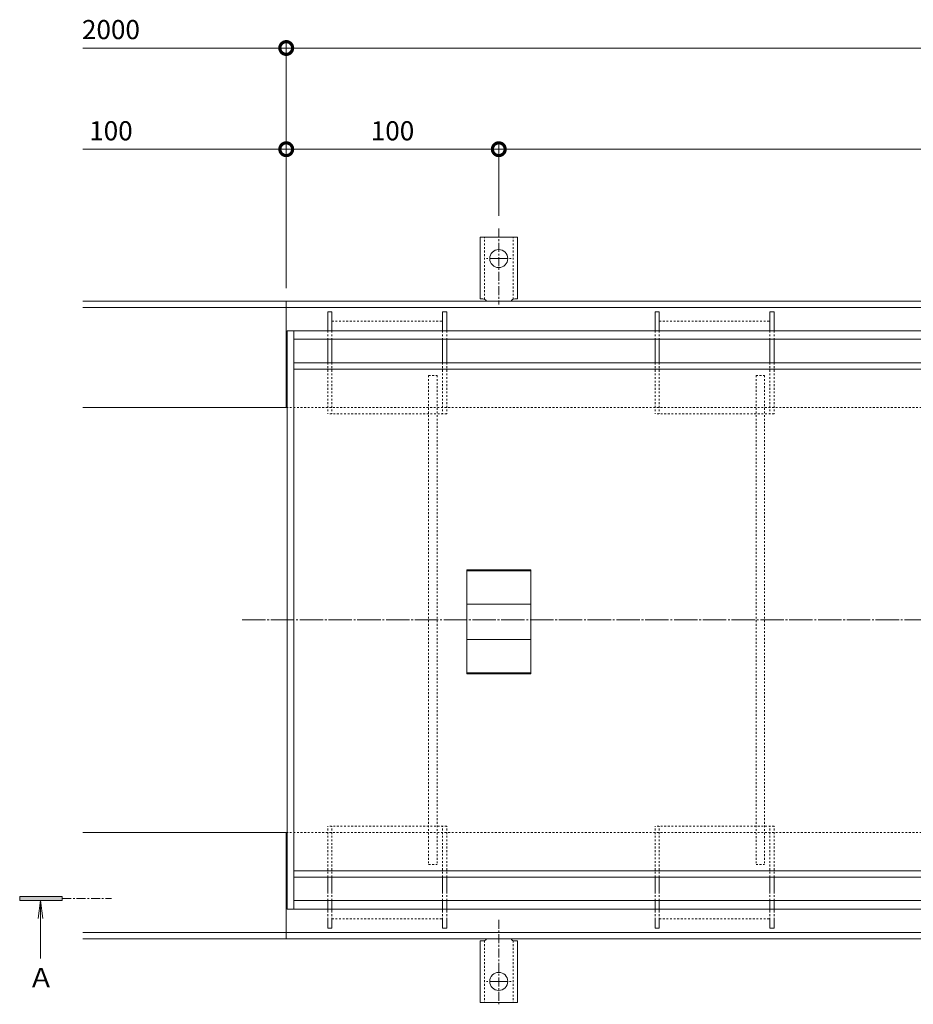
# Model space of a CAD drawing. Units: millimetres. Extents: x 3188 to 5080, y -228 to 1013.
# Drawn here: x 3188 to 3609, y 441 to 904 of the extents above; entities that cross this region are included whole.
import ezdxf

# ---------------------------------------------------------------- set-up
doc = ezdxf.new("R2010")
doc.units = ezdxf.units.MM
for name, pattern in [('中心線（短）', [6.773333, 4.233333, -0.846667, 0.846667, -0.846667]), ('中心線（長）', [13.546667, 11.006667, -0.846667, 0.846667, -0.846667]), ('点線（標準）', [1.693333, 0.846667, -0.846667])]:
    doc.linetypes.add(name, pattern=pattern)
for name, color, linetype, lineweight in [('アンカー', 2, 'Continuous', 9), ('スリット蓋', 3, 'Continuous', 9), ('ホルダー', 4, 'Continuous', 9), ('モルタル止め', 3, 'Continuous', 9), ('寸法', 7, 'Continuous', 9), ('枠', 7, 'Continuous', 9), ('目地', 6, 'Continuous', 9), ('矢視', 7, 'Continuous', 9)]:
    doc.layers.add(name, color=color, linetype=linetype, lineweight=lineweight)
doc.layers.add('補強材', color=30, linetype='Continuous')
doc.styles.add('(K)MSゴシック', font='txt')
doc.styles.add('ＭＳ ゴシック', font='txt')
doc.dimstyles.new('KAD-1', dxfattribs={"dimtxt": 3, "dimasz": 4, "dimexe": 1, "dimexo": 2, "dimgap": 1, "dimtad": 1, "dimdec": 1, "dimdsep": 46, "dimtxsty": '(K)MSゴシック', "dimblk": 'DOTSMALL', "dimcen": 0, "dimclrd": 7, "dimclre": 256, "dimclrt": 2, "dimadec": 0, "dimazin": 0, "dimtfac": 1, "dimtdec": 1, "dimtmove": 0, "dimatfit": 3, "dimldrblk": 'DOTSMALL', "dimfxl": 1, "dimtfill": 1, "dimlwd": 9, "dimlwe": -1, "dimarcsym": 0})

# ---------------------------------------------------------------- blocks, each defined once
blk = doc.blocks.new('_DotSmall')
at = {"color": 0, "linetype": 'ByBlock', "const_width": 0.5}
blk.add_lwpolyline([(-0.0625, 0, 1), (0.0625, 0, 1)], format="xyb", close=True, dxfattribs=at)
blk = doc.blocks.new('*D15')
at = {"layer": 'Defpoints', "color": 0, "transparency": 16777216}
for p in [(3413.65, 842.96), (3413.65, 805.66), (3313.65, 771.54)]:
    blk.add_point(p, dxfattribs=at)
at = {"layer": '寸法', "transparency": 16777216}
for p, q in [((3313.65, 777.54), (3313.65, 845.96)), ((3413.65, 811.66), (3413.65, 845.96))]:
    blk.add_line(p, q, dxfattribs=at)
at = {"layer": '寸法', "color": 7, "lineweight": 9, "transparency": 16777216}
blk.add_line((3313.65, 842.96), (3413.65, 842.96), dxfattribs=at)
at = {"layer": '寸法', "color": 7, "lineweight": 9, "transparency": 16777216, "xscale": 12, "yscale": 12, "zscale": 12, "rotation": 180}
blk.add_blockref('_DotSmall', (3313.65, 842.96), dxfattribs=at)
at = {"layer": '寸法', "color": 7, "lineweight": 9, "transparency": 16777216, "xscale": 12, "yscale": 12, "zscale": 12}
blk.add_blockref('_DotSmall', (3413.65, 842.96), dxfattribs=at)
at = {"layer": '寸法', "color": 2, "transparency": 16777216, "insert": (3363.65, 850.46), "char_height": 9, "attachment_point": 5, "style": '(K)MSゴシック', "bg_fill": 3, "box_fill_scale": 1.1, "bg_fill_color": 256, "bg_fill_true_color": 13158600, "bg_fill_transparency": 0}
blk.add_mtext('100', dxfattribs=at)
blk = doc.blocks.new('*D16')
at = {"layer": 'Defpoints', "color": 0, "transparency": 16777216}
for p in [(4013.65, 842.96), (4013.65, 807.7), (3413.65, 805.66)]:
    blk.add_point(p, dxfattribs=at)
at = {"layer": '寸法', "transparency": 16777216}
for p, q in [((3413.65, 811.66), (3413.65, 845.96)), ((4013.65, 813.7), (4013.65, 845.96))]:
    blk.add_line(p, q, dxfattribs=at)
at = {"layer": '寸法', "color": 7, "lineweight": 9, "transparency": 16777216}
blk.add_line((3413.65, 842.96), (4013.65, 842.96), dxfattribs=at)
at = {"layer": '寸法', "color": 7, "lineweight": 9, "transparency": 16777216, "xscale": 12, "yscale": 12, "zscale": 12, "rotation": 180}
blk.add_blockref('_DotSmall', (3413.65, 842.96), dxfattribs=at)
at = {"layer": '寸法', "color": 7, "lineweight": 9, "transparency": 16777216, "xscale": 12, "yscale": 12, "zscale": 12}
blk.add_blockref('_DotSmall', (4013.65, 842.96), dxfattribs=at)
at = {"layer": '寸法', "color": 2, "transparency": 16777216, "insert": (3713.65, 850.46), "char_height": 9, "attachment_point": 5, "style": '(K)MSゴシック', "bg_fill": 3, "box_fill_scale": 1.1, "bg_fill_color": 256, "bg_fill_true_color": 13158600, "bg_fill_transparency": 0}
blk.add_mtext('600', dxfattribs=at)

msp = doc.modelspace()

# ---------------------------------------------------------------- linework, layer by layer
at = {"layer": 'アンカー', "color": 2, "linetype": 'Continuous', "lineweight": 9}
for p, q in [((3413.65, 801.54), (3404.9, 801.54)), ((3404.9, 772.54), (3404.9, 801.54)), ((3413.65, 801.54), (3422.4, 801.54)), ((3422.4, 772.54), (3422.4, 801.54)), ((3404.9, 772.54), (3406.15, 772.54)), ((3422.4, 772.54), (3421.15, 772.54)), ((3405.65, 768.54), (3406.15, 768.54)), ((3421.65, 768.54), (3421.15, 768.54)), ((3405.65, 474.54), (3406.15, 474.54)), ((3421.65, 474.54), (3421.15, 474.54)), ((3404.9, 470.54), (3406.15, 470.54)), ((3404.9, 470.54), (3404.9, 441.54)), ((3422.4, 470.54), (3421.15, 470.54)), ((3422.4, 470.54), (3422.4, 441.54)), ((3413.65, 441.54), (3404.9, 441.54)), ((3413.65, 441.54), (3422.4, 441.54))]:
    msp.add_line(p, q, dxfattribs=at)
at = {"layer": 'アンカー', "color": 2, "linetype": '点線（標準）', "lineweight": 9}
for p, q in [((3406.9, 772.39), (3406.9, 801.54)), ((3420.4, 772.39), (3420.4, 801.54)), ((3406.9, 470.69), (3406.9, 441.54)), ((3420.4, 470.69), (3420.4, 441.54))]:
    msp.add_line(p, q, dxfattribs=at)
at = {"layer": 'アンカー', "color": 2, "linetype": '中心線（短）', "lineweight": 9}
for p, q in [((3413.65, 805.66), (3413.65, 769.96)), ((3413.65, 791.54), (3407.87, 791.54)), ((3413.65, 791.54), (3419.43, 791.54)), ((3413.65, 480.54), (3413.65, 440.76)), ((3413.65, 451.54), (3407.87, 451.54)), ((3413.65, 451.54), (3419.43, 451.54))]:
    msp.add_line(p, q, dxfattribs=at)
at = {"layer": 'アンカー', "color": 2, "linetype": 'Continuous', "lineweight": 9}
for centre in [(3413.65, 791.54), (3413.65, 451.54)]:
    msp.add_circle(centre, 4.25, dxfattribs=at)
for centre, start, end in [((3406.15, 770.54), 30.0005, 90), ((3421.15, 770.54), 90, 149.9995), ((3406.15, 472.54), 270, 329.9995), ((3421.15, 472.54), 210.0005, 270)]:
    msp.add_arc(centre, 2, start, end, dxfattribs=at)
at = {"layer": 'スリット蓋', "color": 3, "linetype": 'Continuous', "lineweight": 9}
for p, q in [((3314.15, 757.54), (3314.15, 485.54)), ((3317.15, 757.54), (3317.15, 485.54)), ((3317.15, 742.54), (3910.15, 742.54)), ((3317.15, 739.54), (3910.15, 739.54)), ((3317.15, 503.54), (3910.15, 503.54)), ((3317.15, 500.54), (3910.15, 500.54))]:
    msp.add_line(p, q, dxfattribs=at)
at = {"layer": 'ホルダー', "color": 4, "linetype": 'Continuous', "lineweight": 9}
for p, q in [((3333.15, 766.54), (3333.15, 757.54)), ((3335.15, 766.54), (3333.15, 766.54)), ((3335.15, 766.54), (3335.15, 757.54)), ((3387.15, 766.54), (3387.15, 762.54)), ((3389.15, 766.54), (3387.15, 766.54)), ((3387.15, 766.54), (3387.15, 757.54)), ((3389.15, 766.54), (3389.15, 762.54)), ((3389.15, 766.54), (3389.15, 757.54)), ((3489.15, 766.54), (3487.15, 766.54)), ((3487.15, 766.54), (3487.15, 757.54)), ((3489.15, 766.54), (3489.15, 757.54)), ((3543.15, 766.54), (3541.15, 766.54)), ((3541.15, 766.54), (3541.15, 757.54)), ((3543.15, 766.54), (3543.15, 757.54)), ((3333.15, 493.54), (3333.15, 500.54)), ((3335.15, 493.54), (3335.15, 500.54)), ((3387.15, 493.54), (3387.15, 500.54)), ((3389.15, 493.54), (3389.15, 500.54)), ((3487.15, 493.54), (3487.15, 500.54)), ((3489.15, 493.54), (3489.15, 500.54)), ((3541.15, 493.54), (3541.15, 500.54)), ((3543.15, 493.54), (3543.15, 500.54)), ((3333.15, 484.54), (3333.15, 489.54)), ((3335.15, 484.54), (3335.15, 489.54)), ((3387.15, 484.54), (3387.15, 489.54)), ((3389.15, 484.54), (3389.15, 489.54)), ((3487.15, 484.54), (3487.15, 489.54)), ((3489.15, 484.54), (3489.15, 489.54)), ((3541.15, 484.54), (3541.15, 489.54)), ((3543.15, 484.54), (3543.15, 489.54)), ((3333.15, 476.54), (3333.15, 480.54)), ((3335.15, 476.54), (3335.15, 480.54)), ((3387.15, 476.54), (3387.15, 480.54)), ((3389.15, 476.54), (3389.15, 480.54)), ((3487.15, 476.54), (3487.15, 480.54)), ((3489.15, 476.54), (3489.15, 480.54)), ((3541.15, 476.54), (3541.15, 480.54)), ((3543.15, 476.54), (3543.15, 480.54)), ((3335.15, 476.54), (3333.15, 476.54)), ((3389.15, 476.54), (3387.15, 476.54)), ((3489.15, 476.54), (3487.15, 476.54)), ((3543.15, 476.54), (3541.15, 476.54))]:
    msp.add_line(p, q, dxfattribs=at)
at = {"layer": 'ホルダー', "color": 4, "linetype": '点線（標準）', "lineweight": 9}
for p, q in [((3335.15, 762.04), (3387.15, 762.04)), ((3489.15, 762.04), (3541.15, 762.04)), ((3333.15, 757.54), (3333.15, 753.54)), ((3335.15, 757.54), (3335.15, 753.54)), ((3387.15, 757.54), (3387.15, 753.54)), ((3389.15, 757.54), (3389.15, 753.54)), ((3487.15, 757.54), (3487.15, 753.54)), ((3489.15, 757.54), (3489.15, 753.54)), ((3541.15, 757.54), (3541.15, 753.54)), ((3543.15, 757.54), (3543.15, 753.54)), ((3333.15, 742.54), (3333.15, 718.54)), ((3335.15, 742.54), (3335.15, 718.54)), ((3387.15, 742.54), (3387.15, 718.54)), ((3389.15, 742.54), (3389.15, 718.54)), ((3487.15, 742.54), (3487.15, 718.54)), ((3489.15, 742.54), (3489.15, 718.54)), ((3541.15, 742.54), (3541.15, 718.54)), ((3543.15, 742.54), (3543.15, 718.54)), ((3389.15, 718.54), (3333.15, 718.54)), ((3543.15, 718.54), (3487.15, 718.54)), ((3389.15, 524.54), (3333.15, 524.54)), ((3333.15, 500.54), (3333.15, 524.54)), ((3335.15, 500.54), (3335.15, 524.54)), ((3387.15, 500.54), (3387.15, 524.54)), ((3389.15, 500.54), (3389.15, 524.54)), ((3543.15, 524.54), (3487.15, 524.54)), ((3487.15, 500.54), (3487.15, 524.54)), ((3489.15, 500.54), (3489.15, 524.54)), ((3541.15, 500.54), (3541.15, 524.54)), ((3543.15, 500.54), (3543.15, 524.54)), ((3333.15, 489.54), (3333.15, 493.54)), ((3335.15, 489.54), (3335.15, 493.54)), ((3387.15, 489.54), (3387.15, 493.54)), ((3389.15, 489.54), (3389.15, 493.54)), ((3487.15, 489.54), (3487.15, 493.54)), ((3489.15, 489.54), (3489.15, 493.54)), ((3541.15, 489.54), (3541.15, 493.54)), ((3543.15, 489.54), (3543.15, 493.54)), ((3333.15, 480.54), (3333.15, 484.54)), ((3335.15, 480.54), (3335.15, 484.54)), ((3387.15, 480.54), (3387.15, 484.54)), ((3389.15, 480.54), (3389.15, 484.54)), ((3487.15, 480.54), (3487.15, 484.54)), ((3489.15, 480.54), (3489.15, 484.54)), ((3541.15, 480.54), (3541.15, 484.54)), ((3543.15, 480.54), (3543.15, 484.54)), ((3335.15, 481.04), (3387.15, 481.04)), ((3489.15, 481.04), (3541.15, 481.04))]:
    msp.add_line(p, q, dxfattribs=at)
at = {"layer": 'ホルダー', "color": 4, "lineweight": 9}
for p, q in [((3333.15, 753.54), (3333.15, 742.54)), ((3335.15, 753.54), (3335.15, 742.54)), ((3387.15, 753.54), (3387.15, 742.54)), ((3389.15, 753.54), (3389.15, 742.54)), ((3487.15, 753.54), (3487.15, 742.54)), ((3489.15, 753.54), (3489.15, 742.54)), ((3541.15, 753.54), (3541.15, 742.54)), ((3543.15, 753.54), (3543.15, 742.54))]:
    msp.add_line(p, q, dxfattribs=at)
at = {"layer": 'モルタル止め', "color": 3, "linetype": 'Continuous', "lineweight": 9}
for p, q in [((3398.65, 596.22), (3398.65, 645.13)), ((3428.65, 645.13), (3398.65, 645.13)), ((3428.65, 644.63), (3398.65, 644.63)), ((3428.65, 645.13), (3428.65, 596.22)), ((3428.65, 629.04), (3398.65, 629.04)), ((3428.65, 612.31), (3398.65, 612.31)), ((3428.65, 596.72), (3398.65, 596.72)), ((3428.65, 596.22), (3398.65, 596.22))]:
    msp.add_line(p, q, dxfattribs=at)
at = {"layer": '寸法', "color": 7, "lineweight": 9}
for q in [(3217.95, 890.56), (4163.15, 890.56)]:
    msp.add_line((3313.65, 890.56), q, dxfattribs=at)
at = {"layer": '枠', "color": 2, "linetype": 'Continuous', "lineweight": 9}
for p, q in [((3217.95, 771.54), (3313.65, 771.54)), ((3313.65, 721.54), (3313.65, 771.54)), ((3313.65, 771.54), (4163.15, 771.54)), ((3313.65, 721.54), (3313.65, 771.54)), ((3217.95, 768.54), (3313.65, 768.54)), ((3313.65, 768.54), (4163.15, 768.54)), ((3217.95, 721.54), (3314.15, 721.54)), ((3217.95, 521.54), (3314.15, 521.54)), ((3313.65, 521.54), (3313.65, 471.54)), ((3217.95, 474.54), (3313.65, 474.54)), ((3313.65, 474.54), (4163.15, 474.54)), ((3217.95, 471.54), (3313.65, 471.54)), ((3313.65, 471.54), (4163.15, 471.54))]:
    msp.add_line(p, q, dxfattribs=at)
at = {"layer": '枠', "color": 2, "linetype": '点線（標準）', "lineweight": 9}
for p, q in [((3313.65, 721.54), (4163.15, 721.54)), ((3313.65, 521.54), (4163.15, 521.54))]:
    msp.add_line(p, q, dxfattribs=at)
at = {"layer": '枠', "color": 7, "linetype": '中心線（長）', "lineweight": 9}
msp.add_line((3292.89, 621.54), (4179.19, 621.54), dxfattribs=at)
at = {"layer": '目地', "color": 6, "linetype": 'Continuous', "lineweight": 9}
for p, q in [((3314.15, 757.54), (3913.15, 757.54)), ((3317.15, 753.54), (3910.15, 753.54)), ((3317.15, 489.54), (3910.15, 489.54)), ((3314.15, 485.54), (3913.15, 485.54))]:
    msp.add_line(p, q, dxfattribs=at)
at = {"layer": '矢視', "color": 4, "linetype": 'Continuous', "lineweight": 9}
for p, q in [((3188.26, 491.54), (3188.26, 489.54)), ((3208.26, 491.54), (3188.26, 491.54)), ((3208.26, 489.54), (3208.26, 491.54)), ((3188.26, 489.54), (3208.26, 489.54)), ((3198.02, 489.54), (3196.92, 481.16)), ((3198.02, 489.54), (3198.02, 462.31)), ((3198.02, 489.54), (3199.13, 481.16))]:
    msp.add_line(p, q, dxfattribs=at)
at = {"layer": '矢視', "color": 4, "linetype": '中心線（短）', "lineweight": 9}
msp.add_line((3208.26, 490.54), (3231.45, 490.54), dxfattribs=at)
at = {"layer": '矢視', "color": 4, "linetype": 'Continuous', "lineweight": 9}
msp.add_solid([(3208.26, 491.54), (3188.26, 491.54), (3208.26, 489.54), (3188.26, 489.54)], dxfattribs=at)
at = {"layer": '補強材', "color": 30, "linetype": '点線（標準）', "lineweight": 9}
for p, q in [((3380.65, 736.54), (3384.65, 736.54)), ((3380.65, 736.54), (3380.65, 506.54)), ((3384.65, 736.54), (3384.65, 506.54)), ((3534.65, 736.54), (3538.65, 736.54)), ((3534.65, 736.54), (3534.65, 506.54)), ((3538.65, 736.54), (3538.65, 506.54)), ((3380.65, 506.54), (3384.65, 506.54)), ((3534.65, 506.54), (3538.65, 506.54))]:
    msp.add_line(p, q, dxfattribs=at)

# ---------------------------------------------------------------- block references
at = {"layer": '寸法', "color": 7, "lineweight": 9, "xscale": 12, "yscale": 12, "zscale": 12}
msp.add_blockref('_DotSmall', (3313.65, 890.56), dxfattribs=at)
at = {"layer": '寸法', "color": 7, "lineweight": 9, "xscale": 12, "yscale": 12, "zscale": 12, "rotation": 180}
msp.add_blockref('_DotSmall', (3313.65, 890.56), dxfattribs=at)

# ---------------------------------------------------------------- texts
at = {"layer": '寸法', "color": 2, "char_height": 9, "attachment_point": 5, "style": '(K)MSゴシック', "bg_fill": 3, "box_fill_scale": 1.1, "bg_fill_color": 256, "bg_fill_true_color": 13158600, "bg_fill_transparency": 0}
for s, insert in [('2000', (3231.19, 898.06)), ('100', (3231.19, 850.46))]:
    msp.add_mtext(s, dxfattribs=dict(at, insert=insert))
at = {"layer": '矢視', "color": 2, "linetype": 'Continuous', "lineweight": 9, "style": 'ＭＳ ゴシック'}
msp.add_text('Ａ', height=9.14, dxfattribs=at).set_placement((3192.1, 448.72))

# ---------------------------------------------------------------- next in the draw order: dimensions: what is measured, and where the dimension line sits
at = {"layer": '寸法'}
dim = msp.add_linear_dim(base=(3413.65, 842.96), p1=(3313.65, 771.54), p2=(3413.65, 805.66), dimstyle='KAD-1', dxfattribs=at)
dim.commit()
dim.dimension.update_dxf_attribs({"geometry": '*D15', "text_midpoint": (3363.65, 850.46)})

# ---------------------------------------------------------------- next in the draw order: linework, layer by layer
for q in [(3313.65, 893.56), (3313.65, 893.56), (3313.65, 845.96)]:
    msp.add_line((3313.65, 777.54), q, dxfattribs=at)
at = {"layer": '寸法', "color": 7, "lineweight": 9}
msp.add_line((3313.65, 842.96), (3217.95, 842.96), dxfattribs=at)

# ---------------------------------------------------------------- next in the draw order: block references
at = {"layer": '寸法', "color": 7, "lineweight": 9, "xscale": 12, "yscale": 12, "zscale": 12}
msp.add_blockref('_DotSmall', (3313.65, 842.96), dxfattribs=at)

# ---------------------------------------------------------------- next in the draw order: dimensions: what is measured, and where the dimension line sits
at = {"layer": '寸法'}
dim = msp.add_linear_dim(base=(4013.65, 842.96), p1=(3413.65, 805.66), p2=(4013.65, 807.7), dimstyle='KAD-1', dxfattribs=at)
dim.commit()
dim.dimension.update_dxf_attribs({"geometry": '*D16', "text_midpoint": (3713.65, 850.46)})

doc.saveas('drawing.dxf')
